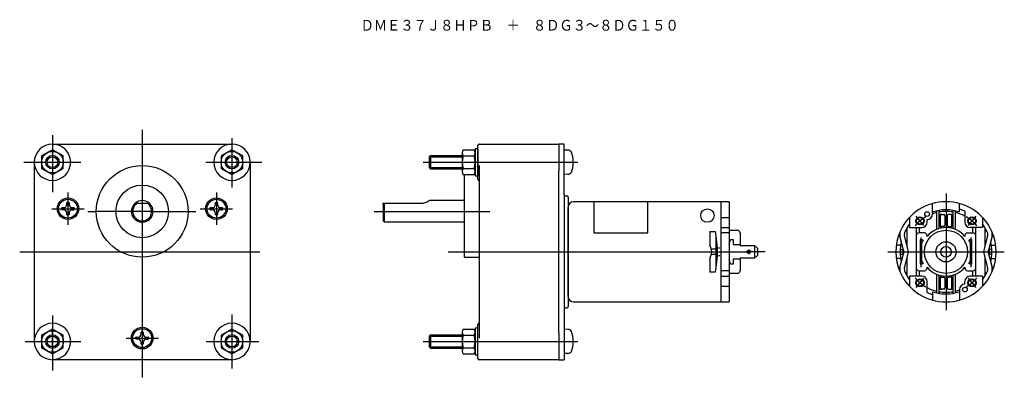
# Model space of a CAD drawing. Extents: x -193 to 172, y -47 to 86.
import ezdxf
from ezdxf.enums import TextEntityAlignment as Align

# ---------------------------------------------------------------- set-up
doc = ezdxf.new("R2010")
doc.units = 0
doc.layers.add('1', color=7, linetype='CONTINUOUS')

msp = doc.modelspace()

# ---------------------------------------------------------------- linework, layer by layer
at = {"layer": '1', "color": 1}
for p, q in [((-147.8, 45.21), (-147.8, -46.55)), ((-181.05, 43.26), (-181.05, 37.87)), ((-114.55, 42.18), (-114.55, 37.87)), ((-181.05, 37.87), (-181.05, 28.63)), ((-114.55, 37.87), (-114.55, 28.63)), ((-191.68, 33.25), (-185.05, 33.25)), ((-185.05, 33.25), (-183.55, 33.25)), ((-183.55, 33.25), (-183.05, 33.25)), ((-183.05, 33.25), (-170.55, 33.25)), ((-124.28, 33.25), (-112.55, 33.25)), ((-112.55, 33.25), (-112.05, 33.25)), ((-112.05, 33.25), (-110.55, 33.25)), ((-110.55, 33.25), (-103.46, 33.25)), ((-43.69, 33.25), (13.54, 33.25)), ((-41.5, 35.25), (-29.2, 35.25)), ((-41.5, 31.25), (-29.2, 31.25)), ((-181.05, 28.63), (-181.05, 22.13)), ((-114.55, 28.63), (-114.55, 23.83)), ((-175.3, 22), (-175.3, 10)), ((-120.3, 22), (-120.3, 10)), ((150, 21.6), (150, -21.6)), ((-181.3, 16), (-169.3, 16)), ((-167.98, 15), (-164.8, 15)), ((-144.3, 15), (-164.8, 15)), ((-143.8, 15), (-144.3, 15)), ((-143.8, 15), (-127.88, 15)), ((-126.3, 16), (-114.3, 16)), ((-61.86, 15), (-19.02, 15)), ((-58, 11), (-58, 18)), ((141.83, 9.74), (138.89, 13.24)), ((161.11, 13.24), (158.17, 9.74)), ((140.72, 5.37), (140.72, -5.63)), ((159.27, -5.63), (159.27, 5.37)), ((-193.19, 0), (-104.23, 0)), ((76.9, 0.84), (76.9, -0.85)), ((128.4, 0), (171.6, 0)), ((-34.5, 0), (77.7, 0)), ((76.05, 0), (77.75, 0)), ((77.55, 0), (76.05, 0)), ((77.75, 0), (77.55, 0)), ((82.99, 0), (77.75, 0)), ((138.89, -13.24), (141.83, -9.74)), ((158.17, -9.74), (161.11, -13.24)), ((-181.05, -23.67), (-181.05, -44.03)), ((-114.55, -23.21), (-114.55, -28.63)), ((-181.05, -35.25), (-181.05, -28.63)), ((-114.55, -28.63), (-114.55, -37.87)), ((-153.8, -32), (-141.8, -32)), ((-41.5, -31.25), (-29.2, -31.25)), ((-191.21, -33.25), (-185.67, -33.25)), ((-185.67, -33.25), (-185.05, -33.25)), ((-185.05, -33.25), (-170.55, -33.25)), ((-181.05, -35.75), (-181.05, -35.25)), ((-181.05, -37.25), (-181.05, -35.75)), ((-124.13, -33.25), (-112.55, -33.25)), ((-112.55, -33.25), (-112.05, -33.25)), ((-112.05, -33.25), (-110.55, -33.25)), ((-110.55, -33.25), (-104.54, -33.25)), ((-43.74, -33.25), (13.54, -33.25)), ((-41.5, -35.25), (-29.2, -35.25)), ((-114.55, -37.87), (-114.55, -43.26))]:
    msp.add_line(p, q, dxfattribs=at)
at = {"layer": '1', "color": 3}
for p, q in [((-181.05, 37.87), (-185.05, 35.56)), ((-181.05, 40), (-114.55, 40)), ((-177.05, 35.56), (-181.05, 37.87)), ((-114.55, 37.87), (-118.55, 35.56)), ((-110.55, 35.56), (-114.55, 37.87)), ((-29.2, 36.72), (-29.2, 30.75)), ((-28.9, 37.87), (-26.85, 37.87)), ((-26.85, 37.87), (-24.8, 37.87)), ((-24.5, 38.25), (-24.5, 28.25)), ((-23.5, 38.25), (-24.5, 38.25)), ((-24.5, 29.78), (-24.5, 36.72)), ((-23.5, 38.25), (-23.5, 39.5)), ((-23.5, 38.25), (-23.5, 28.25)), ((-23.5, 28.25), (-23.5, 38.25)), ((-23.5, 28.25), (-23.5, 38.25)), ((-23.5, 28.25), (-23.5, 38.25)), ((-23.5, 29.78), (-23.5, 36.72)), ((-23, 40), (6.5, 40)), ((6.5, 40), (6.5, 30)), ((8.5, 40), (6.5, 40)), ((8.5, 21.25), (8.5, 40)), ((9.83, 37.73), (8.61, 37.77)), ((-187.8, 33.25), (-187.8, -33.25)), ((-185.05, 35.56), (-185.05, 33.25)), ((-185.05, 33.25), (-185.05, 30.94)), ((-177.05, 30.94), (-177.05, 35.56)), ((-118.55, 35.56), (-118.55, 30.94)), ((-110.55, 33.25), (-110.55, 35.56)), ((-110.55, 30.94), (-110.55, 33.25)), ((-107.8, 33.25), (-107.8, -33.25)), ((-41, 35.75), (-41.5, 35.25)), ((-41.5, 35.25), (-41.5, 31.25)), ((-41, 35.75), (-41, 30.75)), ((-41, 35.75), (-29.2, 35.75)), ((-28.9, 35.56), (-26.85, 35.56)), ((-26.85, 35.56), (-24.8, 35.56)), ((-185.05, 30.94), (-181.05, 28.63)), ((-181.05, 28.63), (-177.05, 30.94)), ((-118.55, 30.94), (-114.55, 28.63)), ((-114.55, 28.63), (-110.55, 30.94)), ((-41, 30.75), (-41.5, 31.25)), ((-41, 30.75), (-29.2, 30.75)), ((-29.2, 30.75), (-29.2, 29.78)), ((-28.9, 30.94), (-26.85, 30.94)), ((-26.85, 30.94), (-24.8, 30.94)), ((-23, 32.03), (-23, -2)), ((6.5, -30), (6.5, 30)), ((-28.9, 28.63), (-26.85, 28.63)), ((-28.5, 28.63), (-28.5, 19)), ((-26.85, 28.63), (-24.8, 28.63)), ((-24.5, 28.25), (-23.5, 28.25)), ((-23.5, 27), (-23.5, 28.25)), ((9.83, 28.8), (8.61, 28.75)), ((-175.6, 18.3), (-175, 18.3)), ((-120.6, 18.3), (-120, 18.3)), ((-28.5, 19), (-41.5, 19)), ((-28.5, 19), (-28.5, 11)), ((8.5, 21.25), (8.5, -21.22)), ((9, 20.75), (9.5, 20.75)), ((10, 20.25), (10, -20.25)), ((69.7, 18.6), (12, 18.6)), ((19.55, 18.6), (19.55, 7.08)), ((39.55, 7.08), (39.55, 18.6)), ((66.7, -18.6), (66.7, 18.6)), ((69.7, 18.6), (69.7, 2.75)), ((-177.6, 15.7), (-177.6, 16.3)), ((-177.5, 16.4), (-176.9, 16.4)), ((-176.9, 15.6), (-177.5, 15.6)), ((-175.7, 17.6), (-175.7, 18.2)), ((-174.9, 18.2), (-174.9, 17.6)), ((-173.7, 16.4), (-173.1, 16.4)), ((-173.7, 15.6), (-173.1, 15.6)), ((-173, 16.3), (-173, 15.7)), ((-150.45, 18), (-145.15, 18)), ((-122.6, 15.7), (-122.6, 16.3)), ((-122.5, 16.4), (-121.9, 16.4)), ((-121.9, 15.6), (-122.5, 15.6)), ((-120.7, 17.6), (-120.7, 18.2)), ((-119.9, 18.2), (-119.9, 17.6)), ((-118.7, 16.4), (-118.1, 16.4)), ((-118.7, 15.6), (-118.1, 15.6)), ((-118, 16.3), (-118, 15.7)), ((-58.5, 17.5), (-58.5, 18)), ((-58.5, 18), (-44.5, 18)), ((-58.5, 17.5), (-58.5, 11.5)), ((10, 16.6), (10, -16.6)), ((10, -16.6), (10, 16.6)), ((145, 14.78), (145, 17.92)), ((145, 14), (145, 14.78)), ((146.5, 15.2), (146.5, 8.29)), ((147.5, 8.65), (147.5, 15.4)), ((152.5, 15.4), (152.5, 8.65)), ((153.5, 8.29), (153.5, 15.2)), ((155, 14.78), (155, 17.92)), ((157, 15.05), (157, 11)), ((-175.7, 13.8), (-175.7, 14.4)), ((-175, 13.7), (-175.6, 13.7)), ((-174.9, 14.4), (-174.9, 13.8)), ((-120.7, 13.8), (-120.7, 14.4)), ((-120, 13.7), (-120.6, 13.7)), ((-119.9, 14.4), (-119.9, 13.8)), ((-58, 11), (-58.5, 11.5)), ((-28.5, 11), (-58, 11)), ((-28.5, 11), (-28.5, -2)), ((66.7, 12.79), (69.7, 12.79)), ((136.5, 12.79), (136.5, 9)), ((143, 11), (143, 12)), ((148.4, 13.9), (147.85, 13.9)), ((147.85, 13.9), (147.85, 9.4)), ((148.4, 13.9), (147.85, 13.9)), ((147.85, 13.9), (147.85, 9.4)), ((147.9, 13.9), (149.1, 13.9)), ((149.6, 13.4), (149.6, 9.9)), ((150.4, 13.4), (150.4, 9.9)), ((152.1, 13.9), (150.9, 13.9)), ((152.15, 13.9), (151.6, 13.9)), ((152.15, 13.9), (151.6, 13.9)), ((152.15, 9.4), (152.15, 13.9)), ((152.15, 9.4), (152.15, 13.9)), ((163.5, 12.79), (163.5, 9)), ((62.5, 7.5), (62.5, 2.5)), ((62.5, 7.5), (64.5, 7.5)), ((64.5, 7.5), (64.7, 5.79)), ((66.7, 9), (69.7, 9)), ((69.7, 8), (72.7, 8)), ((135.6, 2.17), (135.6, 9.04)), ((136.5, 9), (141, 9)), ((139, 9), (139, 6)), ((140, 9), (140, 7)), ((147.85, 9.4), (148.4, 9.4)), ((147.85, 9.4), (148.4, 9.4)), ((149.1, 9.4), (147.9, 9.4)), ((150.9, 9.4), (152.1, 9.4)), ((151.6, 9.4), (152.15, 9.4)), ((163.5, 9), (159, 9)), ((160, 7), (160, 9)), ((161, 6), (161, 9)), ((164.4, 9.04), (164.4, 2.17)), ((19.55, 7.08), (39.55, 7.08)), ((64.7, 5.79), (65.2, 1.5)), ((64.7, 5.79), (64.7, -5.79)), ((69.7, 7), (66.7, 7)), ((69.7, 2.75), (70.1, 4.61)), ((70.1, 4.61), (71.1, 4.61)), ((71.1, 4.61), (71.1, 2.75)), ((73.7, 7), (73.7, 2.75)), ((134.3, 0.68), (132.94, 5.76)), ((134.3, 0.68), (132.94, 5.76)), ((135.87, 1.15), (134.63, 5.88)), ((135.87, 1.15), (134.63, 5.88)), ((139, 6), (139, -6)), ((142, 7), (140, 7)), ((140.45, 4.5), (140.45, -4.5)), ((141, 4.5), (140.45, 4.5)), ((140.5, 3.57), (141.1, 4.61)), ((141, 4.44), (141, 4.5)), ((141.53, 4.36), (141, 3.44)), ((141.1, 4.61), (141.53, 4.36)), ((143, 5.66), (143, 6)), ((157, 6), (157, 5.66)), ((158, 7), (160, 7)), ((158.47, 4.36), (158.9, 4.61)), ((159, 3.44), (158.47, 4.36)), ((158.9, 4.61), (159.5, 3.57)), ((159.55, 4.5), (159, 4.5)), ((159, 4.5), (159, 4.44)), ((159.55, -4.5), (159.55, 4.5)), ((161, -6), (161, 6)), ((165.37, 5.88), (164.13, 1.15)), ((167.06, 5.76), (165.7, 0.68)), ((167.06, 5.76), (165.7, 0.68)), ((167.06, 5.76), (165.7, 0.68)), ((64.7, 1), (63.09, 1)), ((65.2, 1.5), (65.2, -1.5)), ((65.7, 1.5), (66.2, 1.5)), ((69.7, 2.75), (69.7, -18.6)), ((71.1, 2.75), (73.75, 2.75)), ((73.75, 2.75), (73.75, 2.37)), ((73.75, 2.37), (79.1, 2.37)), ((79.1, 2.37), (79.1, -2.38)), ((80.1, 1.37), (79.1, 2.37)), ((80.1, 1.37), (80.1, -1.38)), ((133.18, 2.5), (131.58, 2.5)), ((133.02, 0.85), (134, 0.85)), ((134, 0.85), (134, -0.85)), ((140.5, 3.57), (140.5, -3.57)), ((141, 2.75), (140.5, 2.75)), ((140.5, 2.37), (141, 2.37)), ((141, -3.44), (141, 3.44)), ((159, 3.44), (159, -3.44)), ((159.5, 2.75), (159, 2.75)), ((159, 2.37), (159.5, 2.37)), ((159.5, -3.57), (159.5, 3.57)), ((166.98, 0.85), (166, 0.85)), ((166, 0.85), (166, -0.85)), ((166.82, 2.5), (168.42, 2.5)), ((-28.5, -2), (-23, -2)), ((-23, -2), (-23, -32.03)), ((62.5, -2.5), (62.5, -7.5)), ((64.7, -1), (63.09, -1)), ((65.2, -1.5), (64.7, -5.79)), ((66.2, -1.5), (65.7, -1.5)), ((70.1, -4.61), (69.7, -2.75)), ((71.1, -2.75), (71.1, -4.61)), ((73.75, -2.75), (71.1, -2.75)), ((73.7, -2.75), (73.7, -7)), ((73.75, -2.38), (73.75, -2.75)), ((79.1, -2.38), (73.75, -2.38)), ((79.1, -2.38), (80.1, -1.38)), ((133.18, -2.5), (131.58, -2.5)), ((132.94, -5.76), (134.3, -0.68)), ((133.02, -0.85), (134, -0.85)), ((134.63, -5.88), (135.87, -1.15)), ((134.63, -5.88), (135.87, -1.15)), ((135.6, -9.04), (135.6, -2.17)), ((140.5, -2.38), (141, -2.38)), ((141, -2.75), (140.5, -2.75)), ((141.1, -4.61), (140.5, -3.57)), ((141, -3.44), (141.53, -4.36)), ((158.47, -4.36), (159, -3.44)), ((159.5, -3.57), (158.9, -4.61)), ((159, -2.38), (159.5, -2.38)), ((159.5, -2.75), (159, -2.75)), ((164.13, -1.15), (165.37, -5.88)), ((164.13, -1.15), (165.37, -5.88)), ((164.4, -2.17), (164.4, -9.04)), ((165.7, -0.68), (167.06, -5.76)), ((165.7, -0.68), (167.06, -5.76)), ((166.98, -0.85), (166, -0.85)), ((166.82, -2.5), (168.42, -2.5)), ((64.7, -5.79), (64.5, -7.5)), ((69.7, -7), (66.7, -7)), ((71.1, -4.61), (70.1, -4.61)), ((139, -6), (139, -9)), ((140, -7), (140, -9)), ((140, -7), (142, -7)), ((140.45, -4.5), (141, -4.5)), ((141, -4.5), (141, -4.44)), ((141.53, -4.36), (141.1, -4.61)), ((143, -6), (143, -5.66)), ((157, -5.66), (157, -6)), ((158, -7), (160, -7)), ((158.9, -4.61), (158.47, -4.36)), ((159, -4.44), (159, -4.5)), ((159, -4.5), (159.55, -4.5)), ((160, -9), (160, -7)), ((161, -9), (161, -6)), ((64.5, -7.5), (62.5, -7.5)), ((66.7, -9), (69.7, -9)), ((72.7, -8), (69.7, -8)), ((141, -9), (136.5, -9)), ((136.5, -9), (136.5, -12.79)), ((146.5, -8.29), (146.5, -15.2)), ((147.5, -15.4), (147.5, -8.65)), ((148.4, -9.4), (147.85, -9.4)), ((147.85, -9.4), (147.85, -13.9)), ((147.85, -9.4), (147.85, -13.9)), ((148.4, -9.4), (147.85, -9.4)), ((147.9, -9.4), (149.1, -9.4)), ((149.6, -9.9), (149.6, -13.4)), ((150.4, -9.9), (150.4, -13.4)), ((152.1, -9.4), (150.9, -9.4)), ((152.15, -9.4), (151.6, -9.4)), ((152.15, -13.9), (152.15, -9.4)), ((152.15, -13.9), (152.15, -9.4)), ((152.5, -8.65), (152.5, -15.4)), ((153.5, -15.2), (153.5, -8.29)), ((163.5, -9), (159, -9)), ((163.5, -9), (163.5, -12.79)), ((66.7, -12.79), (69.7, -12.79)), ((143, -15.05), (143, -11)), ((147.85, -13.9), (148.4, -13.9)), ((147.85, -13.9), (148.4, -13.9)), ((147.85, -13.9), (148.4, -13.9)), ((149.1, -13.9), (147.9, -13.9)), ((150.9, -13.9), (152.1, -13.9)), ((151.6, -13.9), (152.15, -13.9)), ((151.6, -13.9), (152.15, -13.9)), ((151.6, -13.9), (152.15, -13.9)), ((155, -14), (155, -17.92)), ((157, -12), (157, -11)), ((145, -14.78), (145, -17.92)), ((8.5, -21.25), (8.5, -21.22)), ((8.5, -21.25), (8.5, -40)), ((9, -20.75), (9.5, -20.75)), ((12, -18.6), (69.7, -18.6)), ((-181.05, -28.63), (-185.05, -30.94)), ((-177.05, -30.94), (-181.05, -28.63)), ((-114.55, -28.63), (-118.55, -30.94)), ((-110.55, -30.94), (-114.55, -28.63)), ((-28.9, -28.63), (-26.85, -28.63)), ((-26.85, -28.63), (-24.8, -28.63)), ((-24.5, -28.25), (-24.5, -38.25)), ((-23.5, -28.25), (-24.5, -28.25)), ((-23.5, -28.25), (-23.5, -27)), ((-23.5, -38.25), (-23.5, -28.25)), ((-23.5, -38.25), (-23.5, -28.25)), ((9.83, -28.77), (8.61, -28.73)), ((-185.05, -30.94), (-185.05, -35.56)), ((-177.05, -35.56), (-177.05, -30.94)), ((-150.1, -32.3), (-150.1, -31.7)), ((-150, -31.6), (-149.4, -31.6)), ((-149.4, -32.4), (-150, -32.4)), ((-148.2, -30.4), (-148.2, -29.8)), ((-148.1, -29.7), (-147.5, -29.7)), ((-147.4, -29.8), (-147.4, -30.4)), ((-146.2, -31.6), (-145.6, -31.6)), ((-146.2, -32.4), (-145.6, -32.4)), ((-145.5, -31.7), (-145.5, -32.3)), ((-118.55, -30.94), (-118.55, -35.56)), ((-110.55, -33.25), (-110.55, -30.94)), ((-41, -30.75), (-41.5, -31.25)), ((-41.5, -31.25), (-41.5, -35.25)), ((-41, -30.75), (-41, -35.75)), ((-41, -30.75), (-29.2, -30.75)), ((-29.2, -29.78), (-29.2, -30.75)), ((-29.2, -30.75), (-29.2, -31.25)), ((-29.2, -31.25), (-29.2, -35.25)), ((-28.9, -30.94), (-26.85, -30.94)), ((-26.85, -30.94), (-24.8, -30.94)), ((-24.5, -36.72), (-24.5, -29.78)), ((6.5, -30), (6.5, -40)), ((-185.05, -35.56), (-181.05, -37.87)), ((-181.05, -37.87), (-177.05, -35.56)), ((-148.2, -34.2), (-148.2, -33.6)), ((-147.5, -34.3), (-148.1, -34.3)), ((-147.4, -33.6), (-147.4, -34.2)), ((-118.55, -35.56), (-114.55, -37.87)), ((-114.55, -37.87), (-110.55, -35.56)), ((-110.55, -35.56), (-110.55, -33.25)), ((-41.5, -35.25), (-41, -35.75)), ((-41, -35.75), (-29.2, -35.75)), ((-29.2, -35.25), (-29.2, -35.75)), ((-29.2, -35.75), (-29.2, -36.72)), ((-28.9, -35.56), (-26.85, -35.56)), ((-26.85, -35.56), (-24.8, -35.56)), ((-114.55, -40), (-181.05, -40)), ((-28.9, -37.87), (-26.85, -37.87)), ((-26.85, -37.87), (-24.8, -37.87)), ((-24.5, -38.25), (-23.5, -38.25)), ((-23.5, -39.5), (-23.5, -38.25)), ((6.5, -40), (-23, -40)), ((6.5, -40), (8.5, -40)), ((9.83, -37.7), (8.61, -37.75))]:
    msp.add_line(p, q, dxfattribs=at)
for centre, radius in [((-181.05, 33.25), 4), ((-114.55, 33.25), 4), ((-181.05, 33.25), 2.5), ((-114.55, 33.25), 2.5), ((-147.8, 15), 17), ((-147.8, 15), 9.75), ((-175.3, 16), 4), ((-175.3, 16), 3.5), ((-120.3, 16), 4), ((-120.3, 16), 3.5), ((61.61, 13.45), 2.5), ((143, 14), 0.85), ((140.36, 11.49), 1.5), ((140.36, 11.49), 1.25), ((159.64, 11.49), 1.5), ((159.64, 11.49), 1.25), ((150, 0), 8), ((150, 0), 3.75), ((76.9, 0), 0.65), ((150, 0), 2), ((140.36, -11.49), 1.5), ((140.36, -11.49), 1.25), ((159.64, -11.49), 1.5), ((159.64, -11.49), 1.25), ((157, -14), 0.85), ((-147.8, -32), 4), ((-147.8, -32), 3.5), ((-181.05, -33.25), 4), ((-181.05, -33.25), 2.5), ((-114.55, -33.25), 4), ((-114.55, -33.25), 2.5)]:
    msp.add_circle(centre, radius, dxfattribs=at)
at = {"layer": '1', "color": 1}
for centre in [(-181.05, 33.25), (-114.55, 33.25), (-181.05, -33.25), (-114.55, -33.25)]:
    msp.add_circle(centre, 2, dxfattribs=at)
at = {"layer": '1', "color": 3}
for centre, radius, start, end in [((-181.05, 33.25), 6.75, 90, 180), ((-181.05, 33.25), 6.75, 180, 90), ((-114.55, 33.25), 6.75, 90, 0), ((-114.55, 33.25), 6.75, 0, 90), ((-26.85, 36.72), 2.35, 150.5615, 209.4385), ((-26.85, 36.72), 2.35, 330.5615, 29.4385), ((-23, 39.5), 0.5, 90, 180), ((8.6, 37.67), 0.1, 85, 180), ((9.84, 36.06), 1.67, 32.365, 90.1656), ((2.65, 33.54), 9.25, 0.0446, 21.6162), ((-20.26, 33.25), 8.94, 165.0338, 194.9662), ((-33.44, 33.25), 8.94, 345.0338, 14.9662), ((3.61, 32.77), 8.29, 337.1227, 1.2165), ((12.59, 33.25), 0.752, 156.4801, 203.5199), ((-26.85, 29.78), 2.35, 150.5615, 209.4385), ((-26.85, 29.78), 2.35, 330.5615, 29.4385), ((9.72, 30.72), 1.93, 273.4836, 322.614), ((-23, 27), 0.5, 180, 270), ((8.6, 28.85), 0.1, 180, 275), ((-175.6, 18.2), 0.1, 90, 180), ((-175, 18.2), 0.1, 0, 90), ((-147.8, 15), 4, 48.5904, 131.4096), ((-120.6, 18.2), 0.1, 90, 180), ((-120, 18.2), 0.1, 0, 90), ((-44.5, 23), 5, 270, 306.8699), ((9, 21.25), 0.5, 180, 270), ((9.5, 20.25), 0.5, 0, 90), ((12, 16.6), 2, 90, 180), ((150, 0), 18.6, 24.7751, 155.2249), ((-177.5, 16.3), 0.1, 90, 180), ((-177.5, 15.7), 0.1, 180, 270), ((-176.9, 17.6), 1.2, 270, 0), ((-176.9, 14.4), 1.2, 0, 90), ((-173.7, 17.6), 1.2, 180, 270), ((-173.7, 14.4), 1.2, 90, 180), ((-173.1, 16.3), 0.1, 0, 90), ((-173.1, 15.7), 0.1, 270, 0), ((-147.8, 15), 4, 131.4096, 0), ((-147.8, 15), 4, 0, 48.5904), ((-122.5, 16.3), 0.1, 90, 180), ((-122.5, 15.7), 0.1, 180, 270), ((-121.9, 17.6), 1.2, 270, 0), ((-121.9, 14.4), 1.2, 0, 90), ((-118.7, 17.6), 1.2, 180, 270), ((-118.7, 14.4), 1.2, 90, 180), ((-118.1, 16.3), 0.1, 0, 90), ((-118.1, 15.7), 0.1, 270, 0), ((150, 0), 15.6, 71.3061, 108.6939), ((150, 0), 15, 80.4059, 99.5941), ((150, 0), 16.6, 65.0589, 72.47), ((-175.6, 13.8), 0.1, 180, 270), ((-175, 13.8), 0.1, 270, 0), ((-120.6, 13.8), 0.1, 180, 270), ((-120, 13.8), 0.1, 270, 0), ((141, 11), 2, 270, 0), ((143, 14), 2, 270, 0), ((150, 0), 15, 103.4934, 109.4712), ((149.1, 13.4), 0.5, 0, 90), ((150.9, 13.4), 0.5, 90, 180), ((150, 0), 15, 62.1819, 76.5066), ((159, 11), 2, 180, 270), ((72.7, 7), 1, 0, 90), ((150, 0), 18.59, 156.1486, 203.8514), ((135.84, 6.54), 3, 155.2249, 195.0654), ((137.05, 6.52), 2.5, 153.2949, 194.6557), ((150, 0), 17, 142.572, 153.2949), ((150, 0), 17, 142.572, 153.2949), ((150, 0), 9, 38.9424, 141.0576), ((149.1, 9.9), 0.5, 270, 0), ((150.9, 9.9), 0.5, 180, 270), ((150, 0), 17, 26.7051, 37.428), ((162.95, 6.52), 2.5, 345.3443, 26.7051), ((164.16, 6.54), 3, 344.9346, 24.7751), ((150, 0), 18.59, 336.1486, 23.8514), ((150, 0), 17, 166.8369, 193.1631), ((140, 6), 1, 90, 180), ((142, 6), 1, 0, 90), ((158, 6), 1, 90, 180), ((160, 6), 1, 0, 90), ((150, 0), 17, 346.8369, 13.1631), ((58.39, 0), 4.81, 328.7155, 31.2845), ((131.9, 0), 2.5, 344.1097, 15.8903), ((131.9, 0), 2.5, 344.1097, 15.8903), ((131, 0), 5, 346.6758, 13.3242), ((131, 0), 5, 346.6758, 13.3242), ((169, 0), 5, 166.6758, 193.3242), ((168.1, 0), 2.5, 164.1097, 195.8903), ((168.1, 0), 2.5, 164.1097, 195.8903), ((72.7, -7), 1, 270, 0), ((135.84, -6.54), 3, 164.9346, 204.7751), ((137.05, -6.52), 2.5, 165.3443, 206.7051), ((140, -6), 1, 180, 270), ((142, -6), 1, 270, 0), ((150, 0), 9, 218.9424, 321.0576), ((158, -6), 1, 180, 270), ((160, -6), 1, 270, 0), ((162.95, -6.52), 2.5, 333.2949, 14.6557), ((164.16, -6.54), 3, 335.2249, 15.0654), ((150, 0), 18.6, 204.7751, 335.2249), ((150, 0), 17, 206.7051, 217.428), ((141, -11), 2, 0, 90), ((149.1, -9.9), 0.5, 0, 90), ((150.9, -9.9), 0.5, 90, 180), ((159, -11), 2, 90, 180), ((150, 0), 17, 322.572, 333.2949), ((150, 0), 15, 242.1819, 256.5066), ((149.1, -13.4), 0.5, 270, 0), ((150.9, -13.4), 0.5, 180, 270), ((150, 0), 15, 283.4934, 289.4712), ((157, -14), 2, 90, 180), ((12, -16.6), 2, 180, 270), ((150, 0), 16.6, 245.0589, 252.47), ((150, 0), 15.6, 251.3061, 288.6939), ((150, 0), 15, 260.4059, 279.5941), ((9, -21.25), 0.5, 90, 180), ((9.5, -20.25), 0.5, 270, 0), ((-181.05, -33.25), 6.75, 270, 180), ((-114.55, -33.25), 6.75, 0, 270), ((-26.85, -29.78), 2.35, 150.5615, 209.4385), ((-26.85, -29.78), 2.35, 330.5615, 29.4385), ((-23, -27), 0.5, 90, 180), ((8.6, -28.83), 0.1, 85, 180), ((9.84, -30.44), 1.67, 32.365, 90.1656), ((-150, -31.7), 0.1, 90, 180), ((-150, -32.3), 0.1, 180, 270), ((-149.4, -30.4), 1.2, 270, 0), ((-149.4, -33.6), 1.2, 0, 90), ((-148.1, -29.8), 0.1, 90, 180), ((-147.5, -29.8), 0.1, 0, 90), ((-146.2, -30.4), 1.2, 180, 270), ((-146.2, -33.6), 1.2, 90, 180), ((-145.6, -31.7), 0.1, 0, 90), ((-145.6, -32.3), 0.1, 270, 0), ((-20.26, -33.25), 8.94, 165.0338, 194.9662), ((-33.44, -33.25), 8.94, 345.0338, 14.9662), ((2.65, -32.96), 9.25, 0.0446, 21.6162), ((-181.05, -33.25), 6.75, 180, 270), ((-148.1, -34.2), 0.1, 180, 270), ((-147.5, -34.2), 0.1, 270, 0), ((-114.55, -33.25), 6.75, 270, 0), ((-26.85, -36.72), 2.35, 150.5615, 209.4385), ((-26.85, -36.72), 2.35, 330.5615, 29.4385), ((3.61, -33.73), 8.29, 337.1227, 1.2165), ((12.59, -33.25), 0.752, 156.4801, 203.5199), ((-23, -39.5), 0.5, 180, 270), ((8.6, -37.65), 0.1, 180, 275), ((9.72, -35.78), 1.93, 273.4836, 322.614)]:
    msp.add_arc(centre, radius, start, end, dxfattribs=at)
at = {"layer": '1', "color": 1}
for centre, radius, start, end in [((-147.8, 15), 3.5, 121.0027, 58.9973), ((150, 0), 15, 120.0284, 139.829), ((150, 0), 15, 40.171, 59.9716), ((150, 0), 15, 220.171, 239.9716), ((150, 0), 15, 300.0284, 319.829)]:
    msp.add_arc(centre, radius, start, end, dxfattribs=at)

# ---------------------------------------------------------------- texts
at = {"layer": '1', "color": 2, "width": 0.9}
msp.add_text('ＤＭＥ３７Ｊ８ＨＰＢ\u3000＋\u3000８ＤＧ３～８ＤＧ１５０', height=4, dxfattribs=at).set_placement((-7.95, 84.05), align=Align.MIDDLE_CENTER)

doc.saveas('drawing.dxf')
